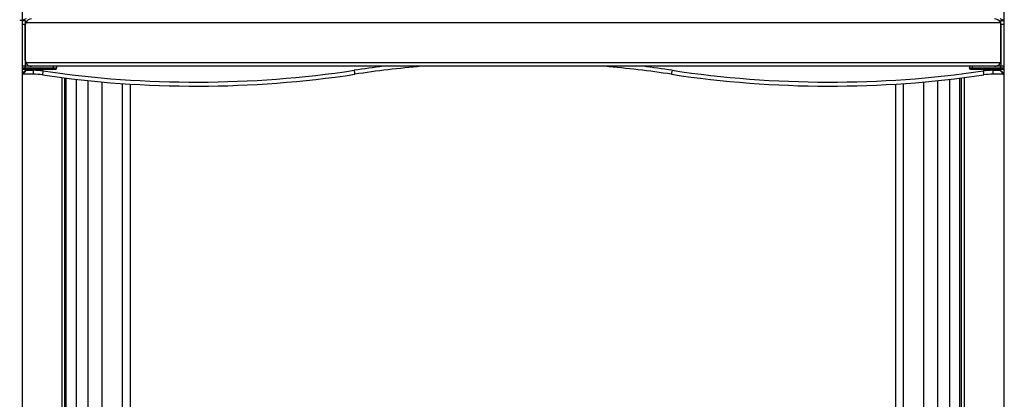
# Model space of a CAD drawing. Units: inches. Extents: x 231 to 362, y 118 to 301.
# Drawn here: x 279 to 291, y 273 to 278 of the extents above; entities that cross this region are included whole.
import ezdxf

# ---------------------------------------------------------------- set-up
doc = ezdxf.new("R2010")
doc.units = ezdxf.units.IN
doc.header["$MEASUREMENT"] = 0
doc.layers.add('Ebene 1', color=7, linetype='Continuous')

# ---------------------------------------------------------------- blocks, each defined once
blk = doc.blocks.new('block 2')
at = {"layer": 'Ebene 1', "color": 179, "lineweight": 25, "true_color": 0x1a171b}
for points in [[(279.083, 299.924), (279.083, 265.157)], [(291.483, 265.157), (291.483, 280.79)], [(279.083, 277.758), (279.074, 277.758), (279.053, 277.758)], [(279.133, 277.777), (279.08, 277.758)], [(279.083, 277.758), (279.123, 277.758)], [(279.123, 277.758), (279.123, 277.743), (279.123, 277.707)], [(279.203, 277.777), (279.181, 277.774), (279.161, 277.766), (279.142, 277.75), (279.128, 277.728)], [(291.437, 277.728), (291.423, 277.75), (291.404, 277.766), (291.384, 277.774), (291.363, 277.777)], [(291.485, 277.758), (291.433, 277.777)], [(291.443, 277.758), (291.483, 277.758)], [(291.443, 277.707), (291.443, 277.743), (291.443, 277.758)], [(279.123, 277.707), (279.083, 277.707)], [(279.123, 277.707), (279.123, 277.178)], [(279.123, 277.257), (279.123, 277.698)], [(291.437, 277.728), (279.128, 277.728)], [(291.483, 277.707), (291.443, 277.707)], [(291.443, 277.707), (291.443, 277.178)], [(291.443, 277.257), (291.443, 277.698)], [(279.123, 277.178), (279.083, 277.178)], [(279.123, 277.178), (279.083, 277.178)], [(279.083, 277.157), (279.123, 277.157)], [(279.118, 277.137), (279.083, 277.137)], [(279.118, 277.137), (279.123, 277.157)], [(279.471, 277.137), (279.118, 277.137)], [(279.123, 277.157), (279.123, 277.178)], [(279.203, 277.178), (279.123, 277.178)], [(279.123, 277.157), (279.481, 277.157)], [(279.128, 277.227), (279.142, 277.205), (279.161, 277.189), (279.181, 277.18), (279.203, 277.178)], [(279.128, 277.227), (291.437, 277.227)], [(279.133, 277.137), (279.133, 277.127)], [(291.363, 277.178), (279.203, 277.178)], [(279.471, 277.137), (279.478, 277.143), (279.481, 277.157)], [(279.501, 277.137), (279.494, 277.137), (279.471, 277.137)], [(279.481, 277.157), (279.481, 277.178)], [(279.481, 277.157), (279.511, 277.157), (279.521, 277.157)], [(279.501, 277.137), (279.515, 277.143), (279.521, 277.157)], [(279.521, 277.157), (279.521, 277.178)], [(291.044, 277.178), (291.044, 277.157)], [(291.064, 277.137), (291.05, 277.143), (291.044, 277.157)], [(291.044, 277.157), (291.055, 277.157), (291.084, 277.157)], [(291.094, 277.137), (291.072, 277.137), (291.064, 277.137)], [(291.084, 277.157), (291.084, 277.178)], [(291.084, 277.157), (291.443, 277.157)], [(291.094, 277.137), (291.087, 277.143), (291.084, 277.157)], [(291.448, 277.137), (291.094, 277.137)], [(291.363, 277.178), (291.384, 277.18), (291.404, 277.189), (291.423, 277.205), (291.437, 277.227)], [(291.443, 277.178), (291.363, 277.178)], [(291.433, 277.127), (291.433, 277.137)], [(291.443, 277.157), (291.443, 277.178)], [(291.483, 277.178), (291.443, 277.178)], [(291.483, 277.178), (291.443, 277.178)], [(291.448, 277.137), (291.443, 277.157)], [(291.443, 277.157), (291.483, 277.157)], [(291.483, 277.137), (291.448, 277.137)], [(279.133, 277.127), (279.083, 277.088)], [(279.133, 277.127), (279.093, 277.077)], [(279.224, 277.077), (279.093, 277.077)], [(279.133, 277.127), (279.224, 277.127)], [(279.224, 277.127), (279.224, 277.092), (279.224, 277.077)], [(279.347, 277.119), (279.341, 277.083), (279.339, 277.069)], [(279.583, 277.036), (279.583, 267.581)], [(279.623, 267.548), (279.623, 277.03)], [(279.64, 267.548), (279.64, 277.028)], [(279.768, 267.638), (279.768, 277.013)], [(283.275, 277.127), (283.281, 277.092), (283.283, 277.077)], [(287.29, 277.127), (287.285, 277.092), (287.283, 277.077)], [(290.797, 267.638), (290.797, 277.013)], [(290.925, 267.548), (290.925, 277.028)], [(290.943, 267.548), (290.943, 277.03)], [(290.983, 267.581), (290.983, 277.036)], [(291.219, 277.119), (291.224, 277.083), (291.226, 277.069)], [(291.342, 277.127), (291.433, 277.127)], [(291.342, 277.127), (291.342, 277.092), (291.342, 277.077)], [(291.473, 277.077), (291.342, 277.077)], [(291.433, 277.127), (291.483, 277.088)], [(291.433, 277.127), (291.473, 277.077)], [(279.919, 268.356), (279.919, 276.997)], [(280.096, 268.356), (280.096, 276.98)], [(280.351, 267.146), (280.351, 276.96)], [(280.45, 267.077), (280.45, 276.953)], [(290.116, 267.077), (290.116, 276.953)], [(290.214, 267.146), (290.214, 276.96)], [(290.469, 268.356), (290.469, 276.98)], [(290.646, 268.356), (290.646, 276.997)]]:
    blk.add_lwpolyline(points, dxfattribs=at)
for points in [[(279.128, 277.728), (279.125, 277.718), (279.123, 277.708), (279.123, 277.698)], [(291.443, 277.698), (291.443, 277.708), (291.441, 277.718), (291.437, 277.728)], [(279.123, 277.257), (279.123, 277.247), (279.125, 277.237), (279.128, 277.227)], [(291.437, 277.227), (291.441, 277.237), (291.443, 277.247), (291.443, 277.257)], [(283.645, 277.178), (283.522, 277.162), (283.399, 277.146), (283.275, 277.127)], [(284.126, 277.178), (283.844, 277.153), (283.563, 277.12), (283.283, 277.077)], [(287.283, 277.077), (287.003, 277.12), (286.722, 277.153), (286.439, 277.178)], [(287.29, 277.127), (287.167, 277.146), (287.044, 277.162), (286.92, 277.178)], [(279.083, 277.088), (279.083, 277.082), (279.087, 277.077), (279.093, 277.077)], [(279.347, 277.119), (279.306, 277.124), (279.265, 277.127), (279.224, 277.127)], [(279.339, 277.069), (279.301, 277.075), (279.262, 277.077), (279.224, 277.077)], [(279.339, 277.069), (280.647, 276.877), (281.976, 276.88), (283.283, 277.077)], [(279.347, 277.119), (280.65, 276.928), (281.973, 276.931), (283.275, 277.127)], [(287.283, 277.077), (288.59, 276.88), (289.918, 276.877), (291.226, 277.069)], [(287.29, 277.127), (288.592, 276.931), (289.916, 276.928), (291.219, 277.119)], [(291.342, 277.127), (291.301, 277.127), (291.259, 277.124), (291.219, 277.119)], [(291.342, 277.077), (291.303, 277.077), (291.264, 277.075), (291.226, 277.069)], [(291.473, 277.077), (291.478, 277.077), (291.483, 277.082), (291.483, 277.088)]]:
    blk.add_open_spline(points, degree=3, dxfattribs=at)

msp = doc.modelspace()

# ---------------------------------------------------------------- block references
at = {"layer": 'Ebene 1'}
msp.add_blockref('block 2', (0, 0), dxfattribs=at)

doc.saveas('drawing.dxf')
